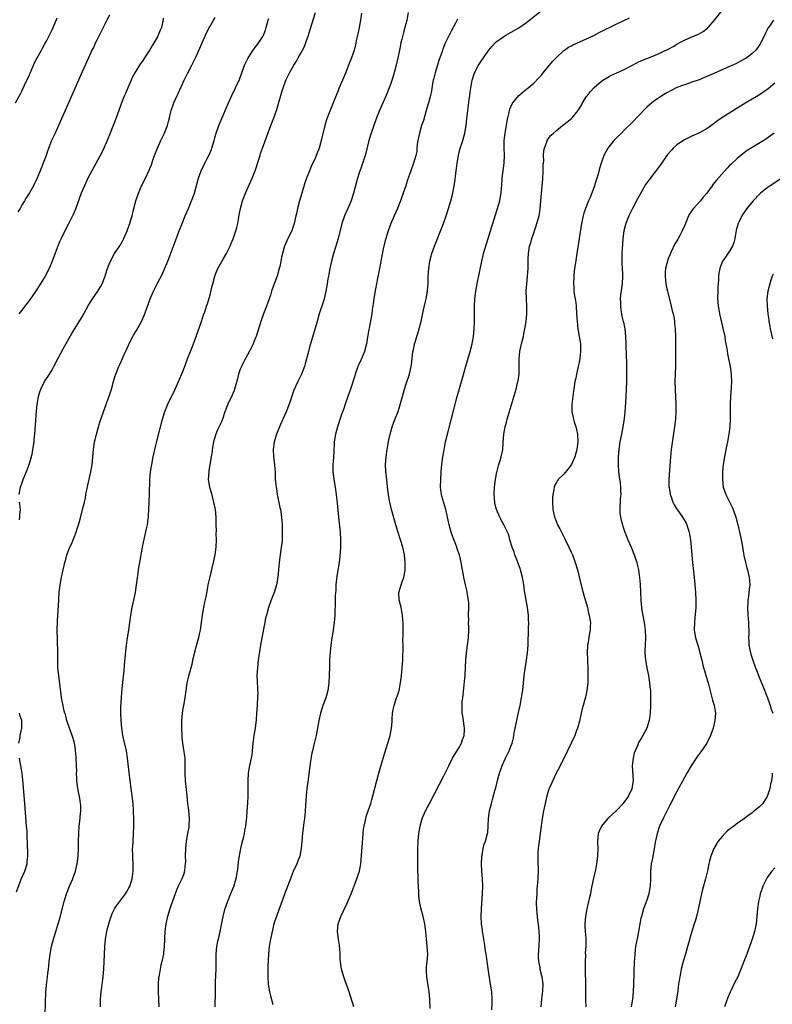
# Model space of a CAD drawing. Units: inches. Extents: x 2601000 to 2604000, y 1482000 to 1485000.
# Drawn here: x 2602054 to 2602254, y 1483344 to 1483605 of the extents above; entities that cross this region are included whole.
import ezdxf

# ---------------------------------------------------------------- set-up
doc = ezdxf.new("R2010")
doc.units = ezdxf.units.IN
doc.header["$MEASUREMENT"] = 0
doc.layers.add('LD26011482_10ft', color=254, linetype='Continuous')

msp = doc.modelspace()

# ---------------------------------------------------------------- linework, layer by layer
at = {"layer": 'LD26011482_10ft'}
for points, elevation in [([(2602075.88, 1483343), (2602075.84, 1483343.83), (2602075.85, 1483345), (2602076.02, 1483347), (2602076.2, 1483348.2), (2602076.38, 1483349.62), (2602076.6, 1483351), (2602076.78, 1483353), (2602076.9, 1483357), (2602077.03, 1483359), (2602077.24, 1483361), (2602077.57, 1483363), (2602077.77, 1483363.77), (2602078.05, 1483365), (2602078.56, 1483366.56), (2602078.69, 1483367), (2602079, 1483367.76), (2602079.63, 1483369), (2602080.17, 1483369.83), (2602082.53, 1483373), (2602083, 1483373.71), (2602083.43, 1483374.57), (2602083.64, 1483375), (2602084.3, 1483377), (2602084.37, 1483377.63), (2602084.58, 1483379), (2602084.59, 1483380.59), (2602084.46, 1483383), (2602084.42, 1483385), (2602084.48, 1483385.52), (2602084.52, 1483387), (2602084.65, 1483389), (2602084.72, 1483391), (2602084.73, 1483392.73), (2602084.68, 1483395), (2602084.54, 1483397), (2602084.28, 1483399), (2602083.99, 1483401), (2602083.73, 1483403), (2602083.07, 1483409), (2602082.75, 1483411), (2602082.11, 1483413.89), (2602081.85, 1483415), (2602081.71, 1483415.71), (2602081.51, 1483417), (2602081.33, 1483419), (2602081.28, 1483421), (2602081.32, 1483422.68), (2602081.44, 1483425), (2602081.54, 1483426.46), (2602081.9, 1483430.1), (2602082.14, 1483432.14), (2602082.25, 1483433.75), (2602082.5, 1483436.5), (2602082.57, 1483437.43), (2602082.77, 1483439), (2602083.09, 1483441), (2602083.39, 1483443), (2602083.63, 1483445), (2602083.91, 1483447), (2602084.31, 1483449), (2602084.76, 1483451), (2602085.16, 1483453), (2602085.46, 1483455), (2602085.85, 1483458.15), (2602085.96, 1483459), (2602086.18, 1483460.18), (2602086.31, 1483461), (2602086.7, 1483463), (2602087.04, 1483465), (2602087.54, 1483467.54), (2602088.13, 1483469.87), (2602088.35, 1483471), (2602088.53, 1483472.53), (2602088.61, 1483473), (2602088.63, 1483473.37), (2602088.77, 1483476.77), (2602088.81, 1483477.19), (2602088.9, 1483479), (2602088.97, 1483483), (2602089.15, 1483485), (2602089.43, 1483486.57), (2602089.48, 1483487), (2602089.89, 1483489), (2602090.16, 1483490.16), (2602090.33, 1483491), (2602090.75, 1483492.75), (2602090.83, 1483493.17), (2602092.34, 1483499), (2602092.97, 1483501.03), (2602093.75, 1483503), (2602095.73, 1483507), (2602096.63, 1483509), (2602097.72, 1483511.72), (2602098.43, 1483513.57), (2602099.02, 1483515.02), (2602099.78, 1483517), (2602100.11, 1483517.89), (2602100.55, 1483519), (2602101.28, 1483521), (2602102.69, 1483525), (2602103.28, 1483526.72), (2602103.55, 1483527.55), (2602104.06, 1483529), (2602104.33, 1483529.67), (2602105, 1483532.06), (2602105.58, 1483534.42), (2602105.69, 1483535), (2602106.24, 1483537), (2602106.44, 1483537.56), (2602107.06, 1483539), (2602108.48, 1483541.52), (2602109.34, 1483543), (2602110.32, 1483545), (2602110.54, 1483545.46), (2602111.12, 1483546.88), (2602111.87, 1483549), (2602112.1, 1483549.9), (2602112.36, 1483551), (2602112.6, 1483552.6), (2602112.74, 1483553.26), (2602113.05, 1483555), (2602113.61, 1483557), (2602114.37, 1483559), (2602116.13, 1483563), (2602116.92, 1483565), (2602117.94, 1483567.94), (2602118.25, 1483569), (2602118.41, 1483569.59), (2602118.94, 1483571), (2602121.15, 1483577), (2602121.92, 1483579), (2602122.73, 1483581.27), (2602123, 1483582.25), (2602123.18, 1483582.82), (2602123.77, 1483585), (2602124.07, 1483585.93), (2602124.36, 1483587), (2602125, 1483588.73), (2602125.2, 1483589.2), (2602126.08, 1483591), (2602127.2, 1483593), (2602127.9, 1483594.1), (2602128.4, 1483595), (2602129, 1483596.03), (2602129.54, 1483597), (2602130.03, 1483597.97), (2602130.44, 1483599), (2602131.12, 1483601), (2602131.56, 1483602.44), (2602133.02, 1483607)], 10420), ([(2602157.59, 1483607), (2602157.21, 1483605), (2602156.75, 1483603), (2602156.34, 1483601.66), (2602156.17, 1483601), (2602155.94, 1483599.94), (2602155.68, 1483599), (2602155.55, 1483598.45), (2602155.3, 1483597), (2602154.89, 1483595), (2602154.4, 1483593), (2602153.67, 1483590.33), (2602153, 1483588.17), (2602152.58, 1483587), (2602151.78, 1483585), (2602151, 1483583.2), (2602150.01, 1483581), (2602149.22, 1483579), (2602147.76, 1483575), (2602147.13, 1483573), (2602146.33, 1483569.67), (2602146.15, 1483569), (2602145.72, 1483567.72), (2602145.38, 1483566.62), (2602145, 1483565.57), (2602144.7, 1483564.7), (2602144.19, 1483563), (2602143.09, 1483559), (2602142.47, 1483557), (2602141.61, 1483555), (2602140.68, 1483553), (2602140, 1483551), (2602138.98, 1483547), (2602138.4, 1483545), (2602137.79, 1483543), (2602137.21, 1483541), (2602136.76, 1483539), (2602136.52, 1483537.48), (2602136.42, 1483537), (2602136.31, 1483536.31), (2602136.13, 1483535), (2602135.77, 1483533), (2602135.28, 1483531), (2602135, 1483530.08), (2602134, 1483527), (2602133.4, 1483525), (2602131.64, 1483519), (2602131.51, 1483518.49), (2602131.1, 1483517), (2602130.62, 1483515), (2602130.29, 1483513.71), (2602130.07, 1483513), (2602129.26, 1483511), (2602128.27, 1483509), (2602127.72, 1483507.72), (2602127.27, 1483506.73), (2602126, 1483503), (2602125.21, 1483501), (2602124.3, 1483499), (2602123.41, 1483497), (2602122.64, 1483495), (2602122.04, 1483493), (2602121.75, 1483491), (2602121.84, 1483489), (2602122.12, 1483487), (2602122.21, 1483485.79), (2602122.25, 1483485), (2602122.25, 1483484.25), (2602122.3, 1483483), (2602122.51, 1483481), (2602122.59, 1483480.59), (2602122.85, 1483479), (2602123.56, 1483475.56), (2602123.69, 1483475), (2602123.97, 1483473), (2602124.05, 1483472.05), (2602124.11, 1483471), (2602124.17, 1483469), (2602124.13, 1483468.13), (2602124.11, 1483467), (2602124.02, 1483465.98), (2602123.9, 1483465), (2602123.33, 1483461), (2602123.12, 1483459), (2602122.95, 1483457.05), (2602122.6, 1483455), (2602121.99, 1483453), (2602121.17, 1483450.83), (2602120.54, 1483449), (2602119.95, 1483447), (2602119.75, 1483446.25), (2602119.49, 1483445), (2602118.72, 1483441), (2602118.37, 1483439), (2602117.8, 1483435), (2602117.56, 1483433), (2602117.45, 1483431), (2602117.48, 1483429.48), (2602117.55, 1483427.55), (2602117.6, 1483427), (2602117.63, 1483426.37), (2602117.61, 1483425), (2602117.51, 1483423.51), (2602117.5, 1483423), (2602117.34, 1483421), (2602117.23, 1483419.23), (2602116.98, 1483417), (2602116.62, 1483415), (2602116.4, 1483413.6), (2602116.33, 1483413), (2602116.19, 1483411), (2602116.06, 1483409.94), (2602115.91, 1483409), (2602115.35, 1483406.65), (2602115.11, 1483405), (2602115.02, 1483403), (2602114.99, 1483399), (2602114.94, 1483397.06), (2602114.78, 1483395), (2602114.63, 1483393.37), (2602114.36, 1483391), (2602114.15, 1483389.85), (2602114.03, 1483389), (2602113.75, 1483387.75), (2602113.45, 1483386.55), (2602113.1, 1483385), (2602112.44, 1483381.56), (2602112.35, 1483380.35), (2602112.14, 1483379), (2602111.81, 1483377), (2602111.18, 1483374.82), (2602110.45, 1483373), (2602109.6, 1483371), (2602108.89, 1483369), (2602108.85, 1483368.85), (2602108.37, 1483367), (2602107.56, 1483363), (2602107.11, 1483361), (2602107, 1483360.43), (2602106.73, 1483359), (2602106.52, 1483357), (2602106.5, 1483353), (2602106.37, 1483349.63), (2602106.3, 1483345.7), (2602106.25, 1483344.25), (2602106.24, 1483343)], 10400), ([(2602143.14, 1483343), (2602141.91, 1483347), (2602141.7, 1483347.7), (2602141.18, 1483349.18), (2602141, 1483349.63), (2602140.52, 1483351), (2602139.89, 1483353), (2602139.72, 1483354.28), (2602139.59, 1483355), (2602139.54, 1483355.54), (2602139.55, 1483357), (2602139.46, 1483358.54), (2602139.41, 1483359), (2602139.36, 1483359.36), (2602139.08, 1483361), (2602138.84, 1483363), (2602139.03, 1483365), (2602139.7, 1483367), (2602141.44, 1483370.56), (2602142.47, 1483373), (2602144.01, 1483377), (2602144.26, 1483377.74), (2602144.64, 1483379), (2602145, 1483381), (2602145.47, 1483386.53), (2602145.65, 1483389), (2602145.77, 1483390.23), (2602145.88, 1483391), (2602146.16, 1483392.16), (2602146.33, 1483393), (2602146.48, 1483393.52), (2602147.01, 1483395.01), (2602147.66, 1483397), (2602147.93, 1483398.07), (2602148.23, 1483399), (2602149.22, 1483402.78), (2602149.83, 1483405), (2602151, 1483409.01), (2602152.22, 1483413), (2602152.79, 1483415), (2602153.18, 1483417), (2602153.32, 1483418.68), (2602153.4, 1483419.4), (2602153.48, 1483421), (2602153.69, 1483422.31), (2602153.85, 1483423), (2602154.52, 1483425), (2602154.65, 1483425.35), (2602155.18, 1483427), (2602155.61, 1483429), (2602155.78, 1483430.22), (2602155.87, 1483431), (2602156.05, 1483433), (2602156.17, 1483435), (2602156.21, 1483436.21), (2602156.25, 1483437.75), (2602156.25, 1483439), (2602156.22, 1483440.22), (2602156.28, 1483441.72), (2602156.24, 1483444.24), (2602156.25, 1483445), (2602156.22, 1483445.78), (2602156.13, 1483447), (2602155.96, 1483447.96), (2602155.75, 1483449), (2602155.31, 1483450.69), (2602155.24, 1483451), (2602155.16, 1483453), (2602155.59, 1483454.41), (2602155.74, 1483455), (2602156.12, 1483456.12), (2602156.45, 1483457), (2602156.54, 1483457.46), (2602156.84, 1483459), (2602156.85, 1483461), (2602156.59, 1483463), (2602156.16, 1483465), (2602155.56, 1483467), (2602154.91, 1483468.91), (2602154.3, 1483471), (2602153.19, 1483475), (2602152.73, 1483477), (2602152.68, 1483477.32), (2602152.41, 1483479), (2602152.24, 1483480.24), (2602152.04, 1483481.96), (2602151.9, 1483483), (2602151.68, 1483485), (2602151.61, 1483487), (2602151.75, 1483489), (2602152.01, 1483491), (2602152.47, 1483493.53), (2602152.82, 1483495), (2602153, 1483495.65), (2602153.4, 1483497), (2602153.81, 1483498.19), (2602154.92, 1483501.08), (2602155.4, 1483502.6), (2602156.06, 1483505), (2602156.62, 1483507), (2602157, 1483508.17), (2602157.96, 1483511), (2602158.43, 1483513), (2602158.51, 1483513.49), (2602158.88, 1483516.88), (2602159, 1483517.48), (2602159.28, 1483518.72), (2602159.32, 1483519), (2602159.43, 1483519.43), (2602159.9, 1483521), (2602160.19, 1483521.81), (2602161.04, 1483525), (2602161.63, 1483527.63), (2602162.12, 1483529.88), (2602162.38, 1483531), (2602162.72, 1483533), (2602162.75, 1483533.25), (2602162.88, 1483535), (2602162.96, 1483536.96), (2602163.1, 1483539), (2602163.4, 1483541), (2602163.72, 1483542.28), (2602163.93, 1483543), (2602164.64, 1483545), (2602167.01, 1483550.99), (2602167.74, 1483553), (2602168.36, 1483555), (2602168.93, 1483557), (2602169.46, 1483559), (2602169.55, 1483559.55), (2602169.85, 1483561), (2602170.01, 1483561.99), (2602170.23, 1483564.23), (2602170.45, 1483565.55), (2602170.64, 1483567), (2602170.96, 1483569), (2602171.35, 1483570.65), (2602172.12, 1483573), (2602172.68, 1483575), (2602172.98, 1483577.02), (2602173.16, 1483578.84), (2602173.44, 1483581), (2602173.85, 1483583.85), (2602173.99, 1483585), (2602174.08, 1483585.92), (2602174.23, 1483587), (2602174.5, 1483588.5), (2602174.57, 1483589), (2602175.23, 1483591), (2602176.3, 1483593), (2602177, 1483594.09), (2602179, 1483596.96), (2602179.94, 1483598.06), (2602180.78, 1483599), (2602181, 1483599.22), (2602183, 1483600.65), (2602183.58, 1483601), (2602185, 1483601.76), (2602187, 1483602.96), (2602189, 1483604.38), (2602193, 1483607.57)], 10380), ([(2602179.84, 1483342.16), (2602179.9, 1483343.9), (2602179.91, 1483345), (2602179.8, 1483347), (2602179.49, 1483349), (2602179, 1483351.93), (2602178.59, 1483355), (2602178.42, 1483356.42), (2602178.29, 1483357), (2602178.14, 1483357.86), (2602177.88, 1483359.88), (2602177.41, 1483362.59), (2602177.35, 1483363), (2602177.32, 1483363.32), (2602177.11, 1483365), (2602177.01, 1483366.99), (2602177.07, 1483369), (2602177.35, 1483373), (2602177.42, 1483375), (2602177.35, 1483377), (2602177.18, 1483379), (2602177.09, 1483381), (2602177.14, 1483382.86), (2602177.16, 1483383), (2602177.23, 1483383.23), (2602177.5, 1483385), (2602177.81, 1483386.19), (2602178.13, 1483387), (2602178.69, 1483389), (2602178.73, 1483389.27), (2602178.89, 1483391), (2602178.98, 1483393), (2602179.24, 1483395), (2602179.71, 1483397), (2602179.99, 1483398.01), (2602180.72, 1483400.72), (2602180.86, 1483401.14), (2602181.43, 1483403.43), (2602181.89, 1483405), (2602182.31, 1483406.31), (2602182.56, 1483407), (2602183, 1483408.09), (2602183.42, 1483409), (2602184.47, 1483411), (2602185, 1483412.4), (2602185.21, 1483413), (2602185.56, 1483414.44), (2602185.64, 1483415), (2602185.79, 1483415.79), (2602186.43, 1483419), (2602186.88, 1483421.12), (2602187.32, 1483423), (2602187.74, 1483425), (2602187.91, 1483426.09), (2602188.04, 1483427), (2602188.45, 1483431), (2602188.7, 1483432.7), (2602189.07, 1483435), (2602189.33, 1483437), (2602189.45, 1483439), (2602189.57, 1483443.57), (2602189.62, 1483445), (2602189.59, 1483445.59), (2602189.57, 1483447), (2602189.31, 1483449), (2602188.93, 1483451), (2602188.53, 1483453.47), (2602188.32, 1483455), (2602188.14, 1483456.14), (2602187.97, 1483457), (2602187.46, 1483459), (2602187.34, 1483459.34), (2602186.73, 1483461), (2602186.52, 1483461.48), (2602185.92, 1483463), (2602185.75, 1483463.75), (2602185.2, 1483465), (2602184.64, 1483467), (2602184.31, 1483468.31), (2602183.02, 1483471), (2602182.28, 1483472.28), (2602181.93, 1483473), (2602181.03, 1483475.03), (2602180.65, 1483476.65), (2602180.6, 1483477), (2602180.47, 1483479), (2602180.57, 1483481), (2602180.81, 1483483), (2602181.18, 1483485), (2602181.26, 1483485.26), (2602181.7, 1483487), (2602182.04, 1483488.04), (2602182.3, 1483489), (2602182.71, 1483491), (2602182.81, 1483492.81), (2602183, 1483495), (2602183.4, 1483497), (2602183.74, 1483498.26), (2602183.93, 1483499), (2602186.26, 1483507), (2602186.76, 1483509), (2602186.8, 1483509.2), (2602187.05, 1483511), (2602187.09, 1483513), (2602187.1, 1483515), (2602187.29, 1483517), (2602187.72, 1483519), (2602188.22, 1483521), (2602188.34, 1483521.66), (2602188.64, 1483523), (2602188.94, 1483525), (2602189.1, 1483527), (2602189.09, 1483529), (2602189, 1483531), (2602188.97, 1483533), (2602189.09, 1483535), (2602189.31, 1483537), (2602189.47, 1483539), (2602189.49, 1483541.49), (2602189.53, 1483543), (2602189.62, 1483543.62), (2602189.87, 1483545), (2602190.15, 1483545.85), (2602190.47, 1483547), (2602191, 1483548.5), (2602191.63, 1483550.37), (2602191.81, 1483551), (2602192.1, 1483552.1), (2602192.36, 1483553), (2602192.47, 1483553.53), (2602192.69, 1483555), (2602193.02, 1483558.98), (2602193.21, 1483561), (2602193.35, 1483562.65), (2602193.47, 1483565), (2602193.49, 1483566.51), (2602193.53, 1483567), (2602193.61, 1483567.62), (2602193.59, 1483569), (2602193.64, 1483570.36), (2602193.81, 1483571), (2602194.36, 1483572.36), (2602194.55, 1483573), (2602194.72, 1483573.28), (2602195, 1483573.68), (2602195.61, 1483574.39), (2602196.18, 1483575), (2602197, 1483575.71), (2602198.6, 1483577), (2602199, 1483577.27), (2602201, 1483578.85), (2602201.15, 1483579), (2602202.79, 1483581), (2602202.88, 1483581.12), (2602203.61, 1483582.38), (2602203.95, 1483583), (2602205, 1483584.72), (2602205.2, 1483585), (2602206.01, 1483585.99), (2602207, 1483587.07), (2602209, 1483588.76), (2602209.34, 1483589), (2602211, 1483590), (2602211.62, 1483590.38), (2602213, 1483590.98), (2602215, 1483591.9), (2602217, 1483592.93), (2602218.35, 1483593.65), (2602219, 1483593.97), (2602221, 1483594.82), (2602223, 1483595.59), (2602225, 1483596.43), (2602227, 1483597.43), (2602228.01, 1483597.99), (2602229, 1483598.57), (2602229.78, 1483599), (2602231, 1483599.66), (2602233, 1483600.55), (2602234.08, 1483601), (2602234.72, 1483601.28), (2602236.01, 1483601.99), (2602237.14, 1483602.86), (2602237.29, 1483603), (2602239, 1483604.92), (2602241, 1483607.53)], 10360), ([(2602053.28, 1483583), (2602054.62, 1483585.38), (2602055, 1483586.12), (2602055.73, 1483587.73), (2602057, 1483590.43), (2602058.38, 1483593.62), (2602059.07, 1483595), (2602060.17, 1483597), (2602060.45, 1483597.55), (2602061, 1483598.51), (2602061.59, 1483599.59), (2602062.32, 1483601), (2602063, 1483602.39), (2602063.29, 1483603), (2602064.39, 1483605.61)], 10470), ([(2602078.29, 1483606.29), (2602077.59, 1483605), (2602077, 1483603.86), (2602076.05, 1483601.95), (2602075, 1483599.79), (2602074.59, 1483599), (2602074.08, 1483597.92), (2602073.62, 1483597), (2602072.7, 1483595), (2602071, 1483591.21), (2602066.48, 1483581), (2602064.84, 1483577.16), (2602063.86, 1483575), (2602062.89, 1483573), (2602061.8, 1483570.2), (2602061.43, 1483569), (2602060.68, 1483567), (2602060.18, 1483565.82), (2602059.87, 1483565), (2602059, 1483562.87), (2602058.39, 1483561.61), (2602058.07, 1483561), (2602057, 1483559.15), (2602056.17, 1483557.83), (2602055.7, 1483557), (2602055, 1483555.81), (2602054.51, 1483555), (2602053.92, 1483554.08)], 10460), ([(2602092.51, 1483605.49), (2602092.49, 1483605), (2602092.37, 1483604.37), (2602092.04, 1483603), (2602091.73, 1483602.27), (2602091.23, 1483601), (2602091, 1483600.55), (2602089.68, 1483598.32), (2602089, 1483597.1), (2602087.59, 1483595), (2602087, 1483594.09), (2602086.52, 1483593.48), (2602085, 1483591.01), (2602084.3, 1483589.7), (2602084.01, 1483589), (2602083.13, 1483587), (2602082.51, 1483585.49), (2602082.27, 1483585), (2602081.76, 1483583.76), (2602080.77, 1483581), (2602080.06, 1483579), (2602079.27, 1483577), (2602078.42, 1483575), (2602077.61, 1483573), (2602076.76, 1483571), (2602076.2, 1483569.8), (2602074.11, 1483565.89), (2602073.61, 1483565), (2602072.55, 1483563), (2602071.59, 1483561), (2602070.78, 1483559), (2602069.22, 1483554.78), (2602068.62, 1483553.38), (2602068.46, 1483553), (2602067.33, 1483550.67), (2602066.44, 1483549), (2602065.41, 1483547), (2602065, 1483546.08), (2602064.54, 1483545), (2602063.02, 1483541), (2602062.22, 1483539), (2602061.2, 1483537), (2602059.61, 1483534.39), (2602058.8, 1483533.2), (2602057, 1483530.65), (2602055.76, 1483529), (2602055, 1483527.94), (2602054.23, 1483527)], 10450), ([(2602054.28, 1483479), (2602054.57, 1483480.57), (2602054.67, 1483481), (2602054.76, 1483481.24), (2602055, 1483481.97), (2602055.38, 1483483), (2602055.62, 1483483.62), (2602056.44, 1483485.56), (2602056.93, 1483487), (2602057.52, 1483489), (2602057.81, 1483490.19), (2602057.93, 1483491), (2602058.06, 1483492.06), (2602058.22, 1483493), (2602058.3, 1483493.7), (2602058.42, 1483495), (2602058.89, 1483501.11), (2602059.07, 1483502.93), (2602059.42, 1483505), (2602059.75, 1483506.25), (2602060.01, 1483507), (2602061.01, 1483509), (2602062.33, 1483511), (2602063, 1483512.09), (2602063.5, 1483513), (2602064.52, 1483515), (2602066.08, 1483517.92), (2602068.27, 1483521.73), (2602071, 1483526.22), (2602072.73, 1483529.27), (2602073.48, 1483530.52), (2602073.78, 1483531), (2602075.15, 1483533), (2602075.85, 1483534.15), (2602076.33, 1483535), (2602077.12, 1483537), (2602077.53, 1483538.47), (2602077.71, 1483539), (2602078.21, 1483540.21), (2602078.5, 1483541), (2602079.64, 1483543), (2602081, 1483545.07), (2602081.69, 1483546.31), (2602082.04, 1483547), (2602082.96, 1483549), (2602083.49, 1483550.51), (2602083.67, 1483551), (2602083.96, 1483551.96), (2602084.26, 1483553), (2602084.75, 1483555), (2602085.27, 1483557), (2602085.96, 1483559), (2602086.85, 1483561.15), (2602087.79, 1483563), (2602088.85, 1483565.15), (2602089, 1483565.57), (2602089.42, 1483566.58), (2602089.82, 1483567.82), (2602090.23, 1483569), (2602091, 1483571), (2602091.95, 1483573), (2602092.3, 1483573.7), (2602092.89, 1483575), (2602093.68, 1483577), (2602093.94, 1483578.06), (2602094.21, 1483579), (2602094.6, 1483580.6), (2602094.67, 1483581), (2602095.26, 1483582.74), (2602095.36, 1483583), (2602096.23, 1483585), (2602096.48, 1483585.52), (2602097.28, 1483587.28), (2602098.11, 1483589), (2602099, 1483590.77), (2602100.17, 1483593), (2602101.27, 1483595.27), (2602102.92, 1483598.92), (2602103.81, 1483601), (2602104.78, 1483603), (2602105, 1483603.37), (2602105.88, 1483605), (2602106.3, 1483605.7)], 10440), ([(2602061.15, 1483341), (2602061.38, 1483347), (2602061.58, 1483349.58), (2602061.77, 1483351), (2602061.85, 1483351.85), (2602062.03, 1483353), (2602062.14, 1483353.86), (2602062.24, 1483355), (2602062.49, 1483357), (2602062.89, 1483359), (2602063.43, 1483361), (2602064.72, 1483365.28), (2602065.16, 1483366.84), (2602066.27, 1483371), (2602066.89, 1483373), (2602067.68, 1483375), (2602068.54, 1483377), (2602068.65, 1483377.35), (2602069.2, 1483379), (2602069.64, 1483381), (2602069.91, 1483383), (2602070.03, 1483385), (2602070.04, 1483387), (2602070.09, 1483389), (2602070.25, 1483391), (2602070.51, 1483393), (2602070.52, 1483393.48), (2602070.69, 1483395), (2602070.65, 1483396.65), (2602070.61, 1483397), (2602070.38, 1483398.38), (2602070.04, 1483400.04), (2602069.87, 1483401), (2602069.63, 1483403), (2602069.62, 1483403.62), (2602069.54, 1483405), (2602069.55, 1483405.55), (2602069.53, 1483407), (2602069.46, 1483409), (2602069.4, 1483409.4), (2602069.28, 1483411), (2602069.23, 1483411.23), (2602068.93, 1483413.07), (2602068.37, 1483415), (2602068, 1483416.01), (2602067.68, 1483417), (2602066.98, 1483419), (2602066.58, 1483420.58), (2602066.42, 1483421), (2602066.18, 1483421.82), (2602065.92, 1483423), (2602065.8, 1483423.8), (2602065.53, 1483425), (2602065.3, 1483426.7), (2602065.25, 1483427.25), (2602064.79, 1483431), (2602064.59, 1483433), (2602064.52, 1483435), (2602064.51, 1483437), (2602064.42, 1483440.42), (2602064.41, 1483443), (2602064.5, 1483445.5), (2602064.78, 1483451), (2602064.93, 1483453.07), (2602065.16, 1483455), (2602065.49, 1483457), (2602065.79, 1483458.21), (2602065.93, 1483459), (2602066.2, 1483460.2), (2602066.41, 1483461), (2602066.55, 1483461.45), (2602066.96, 1483463), (2602067.75, 1483465), (2602068.18, 1483465.82), (2602069.4, 1483469), (2602069.61, 1483469.61), (2602070.05, 1483471), (2602070.46, 1483472.46), (2602071.12, 1483475), (2602071.6, 1483477), (2602071.87, 1483478.13), (2602071.99, 1483479), (2602072.22, 1483480.22), (2602072.5, 1483481.5), (2602073.32, 1483485), (2602073.63, 1483487), (2602074.01, 1483491), (2602074.32, 1483493), (2602074.43, 1483493.57), (2602074.78, 1483495), (2602075.74, 1483498.26), (2602076.7, 1483501), (2602078.37, 1483505.63), (2602078.77, 1483507), (2602079.31, 1483509), (2602079.71, 1483510.29), (2602079.96, 1483511), (2602080.75, 1483513), (2602081, 1483513.57), (2602081.46, 1483514.54), (2602082.19, 1483516.19), (2602082.72, 1483517.28), (2602083, 1483517.92), (2602083.36, 1483518.64), (2602083.5, 1483519), (2602083.98, 1483519.98), (2602084.49, 1483521), (2602084.67, 1483521.33), (2602085.42, 1483522.58), (2602086.81, 1483525), (2602087.48, 1483526.52), (2602088.5, 1483529.5), (2602089.03, 1483531), (2602089.95, 1483533), (2602090.96, 1483535), (2602092.35, 1483537.65), (2602093, 1483539.15), (2602093.76, 1483541), (2602095.31, 1483545), (2602096.81, 1483549), (2602097.57, 1483551), (2602098.39, 1483553), (2602099.25, 1483555), (2602100.09, 1483557), (2602100.35, 1483557.65), (2602100.81, 1483559), (2602101.92, 1483563), (2602102.65, 1483565), (2602103, 1483565.75), (2602103.43, 1483566.57), (2602103.62, 1483567), (2602104.24, 1483568.24), (2602104.63, 1483569), (2602105.34, 1483570.66), (2602105.46, 1483571), (2602106.08, 1483573), (2602106.26, 1483573.74), (2602106.64, 1483575), (2602107.31, 1483577), (2602107.8, 1483578.2), (2602109.84, 1483583), (2602110.75, 1483585), (2602111.77, 1483587), (2602112.8, 1483589.2), (2602114.17, 1483593), (2602114.42, 1483593.58), (2602115.12, 1483595), (2602116.47, 1483597), (2602116.69, 1483597.31), (2602117, 1483597.68), (2602117.98, 1483599), (2602119, 1483600.64), (2602119.21, 1483601), (2602119.7, 1483602.3), (2602119.93, 1483603), (2602120.44, 1483605), (2602120.59, 1483605.41)], 10430), ([(2602145.22, 1483606.78), (2602144.92, 1483604.92), (2602144.56, 1483603), (2602144.3, 1483601.7), (2602143.9, 1483599.9), (2602143.62, 1483598.38), (2602143.26, 1483597), (2602143, 1483596.18), (2602142.59, 1483595), (2602141.8, 1483593), (2602141, 1483590.91), (2602140.2, 1483589), (2602139.22, 1483586.78), (2602139, 1483586.24), (2602138.63, 1483585.37), (2602137.72, 1483583), (2602136.08, 1483579), (2602135.81, 1483578.19), (2602135.45, 1483577), (2602134.53, 1483573), (2602133.94, 1483571), (2602133.2, 1483569), (2602133, 1483568.54), (2602131.87, 1483566.13), (2602131.39, 1483565), (2602130.63, 1483563), (2602130.2, 1483561.8), (2602129.34, 1483559), (2602128.75, 1483557), (2602128.24, 1483555), (2602128.01, 1483553.99), (2602127.81, 1483553), (2602127.35, 1483551), (2602127, 1483549.91), (2602126.66, 1483549), (2602125.68, 1483547), (2602124.76, 1483545), (2602124.68, 1483544.68), (2602124.19, 1483543), (2602123.96, 1483542.04), (2602123.81, 1483541), (2602123.52, 1483539.52), (2602123.38, 1483539), (2602122.78, 1483537), (2602122.04, 1483535), (2602121.33, 1483533), (2602121, 1483531.94), (2602120.25, 1483529.75), (2602119.96, 1483529), (2602119.17, 1483527), (2602118.44, 1483525), (2602117.22, 1483521), (2602117, 1483520.42), (2602116.44, 1483519), (2602115.97, 1483518.03), (2602113.84, 1483514.16), (2602113.29, 1483513), (2602113, 1483512.28), (2602112.55, 1483511), (2602112.24, 1483509.76), (2602111.65, 1483507.65), (2602111.49, 1483507), (2602111.37, 1483506.63), (2602110.79, 1483505.21), (2602109.74, 1483503), (2602108.94, 1483500.94), (2602108.26, 1483499), (2602107.9, 1483498.1), (2602107, 1483496.17), (2602106.51, 1483495), (2602106.12, 1483493.88), (2602105.91, 1483493), (2602105.58, 1483491), (2602105.52, 1483490.48), (2602105.29, 1483489), (2602104.95, 1483487), (2602104.69, 1483485.31), (2602104.63, 1483485), (2602104.52, 1483483), (2602104.81, 1483481), (2602105.33, 1483479.33), (2602105.52, 1483478.48), (2602105.94, 1483477), (2602106.3, 1483475), (2602106.5, 1483473), (2602106.5, 1483472.5), (2602106.55, 1483471), (2602106.57, 1483469.43), (2602106.55, 1483468.55), (2602106.57, 1483467), (2602106.49, 1483465), (2602106.22, 1483463), (2602105.8, 1483461), (2602104.81, 1483456.81), (2602104.43, 1483455), (2602104.2, 1483453.8), (2602103.85, 1483451.85), (2602103.54, 1483450.46), (2602103.25, 1483449), (2602102.88, 1483447), (2602102.61, 1483445), (2602102.32, 1483443), (2602102.1, 1483441.9), (2602101.88, 1483441), (2602101.45, 1483439.44), (2602100.85, 1483437.15), (2602100.73, 1483436.73), (2602100.34, 1483435), (2602100.11, 1483433.89), (2602099.25, 1483430.75), (2602098.83, 1483429), (2602098.54, 1483427), (2602098.31, 1483425), (2602097.93, 1483423), (2602097.77, 1483422.23), (2602097.55, 1483421), (2602097.36, 1483419), (2602097.37, 1483417), (2602097.45, 1483415), (2602097.48, 1483414.52), (2602097.63, 1483413), (2602097.85, 1483411.85), (2602098.26, 1483409), (2602098.32, 1483407), (2602098.27, 1483405), (2602098.37, 1483403), (2602098.54, 1483401.46), (2602098.64, 1483400.64), (2602098.79, 1483399), (2602098.99, 1483397.01), (2602099.25, 1483395.25), (2602099.47, 1483393), (2602099.38, 1483391), (2602099.33, 1483390.67), (2602099.03, 1483389), (2602098.65, 1483387), (2602098.42, 1483385), (2602098.39, 1483383), (2602098.44, 1483381.56), (2602098.41, 1483381), (2602098.28, 1483380.28), (2602098.2, 1483379), (2602097.92, 1483378.08), (2602097.45, 1483377), (2602097, 1483376.14), (2602096.52, 1483375), (2602096.05, 1483373.95), (2602095.74, 1483373), (2602095, 1483371.03), (2602094.47, 1483369.53), (2602094.29, 1483369), (2602093.69, 1483367), (2602093.27, 1483365), (2602093, 1483363), (2602092.88, 1483361.12), (2602092.85, 1483360.85), (2602092.77, 1483359), (2602092.63, 1483357.37), (2602092.59, 1483357), (2602092.2, 1483355), (2602091.94, 1483354.06), (2602091.7, 1483353), (2602091.44, 1483351.44), (2602091.34, 1483351), (2602091.31, 1483350.69), (2602091.22, 1483349), (2602091.24, 1483347), (2602091.3, 1483345), (2602091.41, 1483343)], 10410), ([(2602170.74, 1483605.26), (2602170.17, 1483604.17), (2602169, 1483602.02), (2602168.65, 1483601.35), (2602167.36, 1483598.64), (2602167, 1483597.73), (2602166.74, 1483597), (2602166.63, 1483596.63), (2602165.77, 1483594.23), (2602164.77, 1483591), (2602164.44, 1483589.56), (2602164.28, 1483589), (2602164.08, 1483588.08), (2602163.78, 1483586.22), (2602163.5, 1483585), (2602162.98, 1483583), (2602162.43, 1483581), (2602161.65, 1483578.35), (2602161.18, 1483577), (2602160.58, 1483575), (2602160.2, 1483573), (2602160.03, 1483572.03), (2602159.93, 1483571), (2602159.87, 1483570.13), (2602159.6, 1483569), (2602159.05, 1483566.95), (2602158.34, 1483565), (2602157.99, 1483563.99), (2602157.45, 1483562.55), (2602156.98, 1483561), (2602156.32, 1483559), (2602155.56, 1483557), (2602155, 1483555.65), (2602154.74, 1483555), (2602153.89, 1483553), (2602153.01, 1483550.99), (2602152.25, 1483549), (2602151.9, 1483547.9), (2602151.64, 1483547), (2602151.52, 1483546.48), (2602151.15, 1483545), (2602151, 1483544.28), (2602149.97, 1483539), (2602149.82, 1483538.18), (2602148.83, 1483533.17), (2602148.48, 1483531), (2602148.32, 1483529.68), (2602148.08, 1483528.08), (2602147.94, 1483527), (2602147.21, 1483523.21), (2602147.13, 1483522.87), (2602146.83, 1483520.83), (2602146.53, 1483519), (2602145.98, 1483517), (2602145.1, 1483514.9), (2602144.47, 1483513.53), (2602144.26, 1483513), (2602143.55, 1483511), (2602143.43, 1483510.57), (2602142.27, 1483507), (2602141.97, 1483506.03), (2602141.6, 1483505), (2602140.9, 1483503), (2602140.42, 1483501.58), (2602140.19, 1483501), (2602139.75, 1483499.75), (2602138.82, 1483497), (2602138.28, 1483495), (2602137.99, 1483493), (2602137.85, 1483490.15), (2602137.78, 1483489), (2602137.66, 1483487.66), (2602137.62, 1483487), (2602137.59, 1483485), (2602137.76, 1483483.76), (2602137.83, 1483483), (2602138.18, 1483481), (2602138.48, 1483479), (2602138.74, 1483476.74), (2602139.14, 1483473), (2602139.5, 1483469), (2602139.62, 1483467), (2602139.61, 1483465), (2602139.44, 1483462.56), (2602139.24, 1483461), (2602138.65, 1483457.35), (2602138.42, 1483455), (2602138.37, 1483453.63), (2602138.24, 1483452.24), (2602138.23, 1483449.77), (2602138.14, 1483448.14), (2602138.1, 1483447), (2602137.96, 1483445), (2602137.62, 1483442.38), (2602137.35, 1483441), (2602137.04, 1483439), (2602136.86, 1483437.14), (2602136.75, 1483435), (2602136.68, 1483433.32), (2602136.64, 1483431), (2602136.57, 1483429), (2602136.3, 1483427), (2602135.71, 1483425), (2602134.98, 1483423), (2602134.35, 1483421), (2602133.85, 1483419), (2602133.48, 1483417), (2602133.13, 1483415), (2602132.59, 1483412.59), (2602132.19, 1483411), (2602131.97, 1483410.03), (2602131.49, 1483407), (2602131, 1483403.35), (2602130.72, 1483401), (2602130.54, 1483399), (2602130.27, 1483395), (2602130.16, 1483393.84), (2602130.07, 1483393), (2602129.9, 1483391.9), (2602129.51, 1483389), (2602129.35, 1483387), (2602129.22, 1483385), (2602128.79, 1483383), (2602128.27, 1483381.73), (2602128, 1483381), (2602127.1, 1483378.9), (2602126.53, 1483377.47), (2602126.36, 1483377), (2602125, 1483373.61), (2602124.64, 1483372.64), (2602123.81, 1483370.19), (2602123.37, 1483369), (2602122.59, 1483367), (2602122.17, 1483365.83), (2602121.94, 1483365), (2602121.47, 1483363), (2602121.05, 1483361), (2602120.72, 1483359), (2602120.52, 1483357), (2602120.32, 1483353.68), (2602120.32, 1483353), (2602120.33, 1483352.33), (2602120.32, 1483351), (2602120.46, 1483349), (2602120.51, 1483348.51), (2602120.76, 1483347), (2602121, 1483345.91), (2602121.64, 1483343.64)], 10390), ([(2602163.45, 1483342.55), (2602163.4, 1483345), (2602163.18, 1483347), (2602162.8, 1483349.2), (2602162.54, 1483351), (2602162.52, 1483352.52), (2602162.46, 1483353), (2602162.47, 1483353.53), (2602162.64, 1483355), (2602162.79, 1483357), (2602162.68, 1483359), (2602162.3, 1483363), (2602162.05, 1483365), (2602161.63, 1483367), (2602161, 1483369.28), (2602160.64, 1483371), (2602160.44, 1483372.44), (2602160.43, 1483373), (2602160.43, 1483373.57), (2602160.31, 1483375), (2602160.22, 1483376.22), (2602160.23, 1483377.77), (2602160.19, 1483379), (2602160.18, 1483380.18), (2602160.19, 1483384.19), (2602160.19, 1483385), (2602160.25, 1483387), (2602160.41, 1483389), (2602160.75, 1483391), (2602161.36, 1483393), (2602162.23, 1483395), (2602163.24, 1483397), (2602165.92, 1483402.08), (2602167, 1483404.18), (2602168.38, 1483407), (2602169.42, 1483409), (2602171, 1483411.58), (2602171.79, 1483413), (2602172.06, 1483413.94), (2602172.45, 1483415), (2602172.58, 1483416.58), (2602172.57, 1483417), (2602172.46, 1483417.54), (2602172.29, 1483419), (2602172.13, 1483420.13), (2602171.97, 1483421), (2602171.96, 1483422.04), (2602171.92, 1483423), (2602171.98, 1483423.98), (2602172.09, 1483425), (2602172.2, 1483425.8), (2602172.48, 1483428.48), (2602172.59, 1483429.41), (2602172.73, 1483431), (2602172.85, 1483433.15), (2602172.94, 1483435), (2602173.1, 1483437), (2602173.39, 1483439), (2602173.66, 1483441), (2602173.73, 1483443), (2602173.73, 1483443.73), (2602173.66, 1483445), (2602173.68, 1483445.68), (2602173.67, 1483447), (2602173.74, 1483449), (2602173.7, 1483450.3), (2602173.65, 1483451), (2602173.31, 1483453), (2602173.26, 1483453.26), (2602172.85, 1483455), (2602172.42, 1483457), (2602172.31, 1483457.69), (2602172.06, 1483459), (2602171.87, 1483459.87), (2602171.69, 1483461), (2602171.21, 1483463), (2602170.64, 1483464.64), (2602170.54, 1483465), (2602170.29, 1483465.71), (2602169.55, 1483467.55), (2602169.05, 1483469), (2602168.48, 1483471), (2602168.25, 1483472.25), (2602167.76, 1483474.24), (2602167.61, 1483475), (2602166.54, 1483478.54), (2602166.43, 1483479), (2602166.26, 1483480.26), (2602166.2, 1483481), (2602166.24, 1483483), (2602166.38, 1483485), (2602166.57, 1483487), (2602166.82, 1483489), (2602167.13, 1483490.87), (2602167.56, 1483493), (2602168.03, 1483495), (2602170.58, 1483505), (2602171.2, 1483507.2), (2602172.08, 1483509.92), (2602172.93, 1483513.07), (2602173.37, 1483514.63), (2602174.11, 1483517), (2602174.63, 1483519), (2602174.99, 1483521), (2602175.18, 1483523), (2602175.23, 1483525), (2602175.2, 1483529), (2602175.29, 1483531), (2602175.54, 1483533), (2602175.91, 1483535), (2602177.14, 1483541), (2602177.51, 1483542.49), (2602177.62, 1483543), (2602178.38, 1483545.62), (2602178.85, 1483547), (2602179.48, 1483549), (2602179.82, 1483550.17), (2602180.09, 1483551), (2602181.92, 1483557), (2602182.12, 1483558.12), (2602182.32, 1483559), (2602182.41, 1483560.41), (2602182.47, 1483561), (2602182.6, 1483563), (2602183.08, 1483567), (2602183.16, 1483569), (2602183.13, 1483571.13), (2602183.15, 1483573), (2602183.35, 1483575), (2602183.87, 1483578.13), (2602184.05, 1483579), (2602184.41, 1483580.41), (2602184.52, 1483581), (2602184.63, 1483581.37), (2602185.23, 1483582.77), (2602185.41, 1483583), (2602187, 1483584.93), (2602188.11, 1483585.89), (2602189.51, 1483587), (2602191, 1483588.27), (2602192.33, 1483589.67), (2602193, 1483590.4), (2602193.47, 1483591), (2602195.98, 1483594.02), (2602196.88, 1483595), (2602199, 1483596.92), (2602199.11, 1483597), (2602200.24, 1483597.76), (2602201, 1483598.15), (2602201.54, 1483598.46), (2602203.19, 1483599.19), (2602206.92, 1483600.92), (2602208.34, 1483601.66), (2602213, 1483603.98), (2602214.91, 1483604.91), (2602216.42, 1483605.58)], 10370), ([(2602254.63, 1483605), (2602253.92, 1483603.92), (2602253.29, 1483603), (2602253.18, 1483602.82), (2602253, 1483602.43), (2602252.51, 1483601.49), (2602251.64, 1483599.64), (2602251.32, 1483599), (2602251, 1483598.47), (2602250.39, 1483597.61), (2602249.94, 1483597), (2602249, 1483596.1), (2602247.53, 1483595), (2602247, 1483594.68), (2602245.92, 1483594.08), (2602244.61, 1483593.39), (2602243, 1483592.65), (2602238.82, 1483590.82), (2602236.3, 1483589.7), (2602234.88, 1483589.12), (2602233, 1483588.46), (2602232.23, 1483588.23), (2602231, 1483587.83), (2602229, 1483587.06), (2602227.62, 1483586.38), (2602226.31, 1483585.69), (2602225, 1483584.9), (2602223, 1483583.54), (2602222.29, 1483583), (2602221, 1483581.84), (2602220.57, 1483581.43), (2602219, 1483579.74), (2602217, 1483577.68), (2602215, 1483575.75), (2602214.25, 1483575), (2602213, 1483573.79), (2602212.22, 1483573), (2602210.6, 1483571), (2602209.56, 1483569), (2602208.9, 1483567), (2602208.46, 1483565.54), (2602208.11, 1483564.11), (2602207.74, 1483563), (2602207.52, 1483562.48), (2602207.09, 1483561), (2602205.92, 1483557.92), (2602205.54, 1483557), (2602204.75, 1483555), (2602204.3, 1483553.7), (2602204.1, 1483553), (2602203.66, 1483551), (2602202.44, 1483543), (2602202.21, 1483541.79), (2602201.97, 1483539.97), (2602201.78, 1483539), (2602201.68, 1483538.32), (2602201.57, 1483537), (2602201.52, 1483535), (2602201.57, 1483534.43), (2602201.65, 1483533), (2602201.79, 1483531.79), (2602201.93, 1483531), (2602202.1, 1483529.9), (2602202.2, 1483529), (2602202.36, 1483527), (2602202.48, 1483525), (2602202.68, 1483523), (2602203.03, 1483521), (2602203.34, 1483519), (2602203.39, 1483517), (2602203.2, 1483515.2), (2602203, 1483514.05), (2602202.78, 1483513), (2602202.31, 1483511), (2602202.1, 1483509.9), (2602201.89, 1483509), (2602201.68, 1483507.68), (2602201.55, 1483506.45), (2602201.08, 1483502.92), (2602201.05, 1483501), (2602201.46, 1483499.46), (2602201.51, 1483499), (2602201.7, 1483498.3), (2602202.15, 1483497), (2602202.32, 1483496.32), (2602202.56, 1483495), (2602202.68, 1483493), (2602202.45, 1483491), (2602201.84, 1483489), (2602200.97, 1483487), (2602200.15, 1483485.85), (2602199, 1483484.42), (2602197.47, 1483483), (2602197.27, 1483482.73), (2602197, 1483482.22), (2602196.54, 1483481.46), (2602196.38, 1483481), (2602196.28, 1483480.28), (2602196.02, 1483479), (2602195.96, 1483478.04), (2602195.93, 1483477), (2602196.05, 1483475), (2602196.49, 1483473), (2602196.65, 1483472.65), (2602197, 1483471.69), (2602197.28, 1483471), (2602197.88, 1483469.88), (2602198.3, 1483469), (2602199.22, 1483467.22), (2602200.31, 1483465), (2602201, 1483463.53), (2602201.24, 1483463), (2602202, 1483461), (2602202.57, 1483459), (2602203, 1483457.16), (2602203.72, 1483454.28), (2602204.26, 1483452.26), (2602205.2, 1483449), (2602205.54, 1483447.54), (2602205.71, 1483447), (2602205.85, 1483445.85), (2602206, 1483445), (2602205.97, 1483443.97), (2602205.95, 1483443), (2602205.8, 1483442.2), (2602205.32, 1483439.32), (2602205.25, 1483439), (2602205.13, 1483437), (2602205.22, 1483435.22), (2602205.22, 1483434.78), (2602205.33, 1483433), (2602205.36, 1483431), (2602205.29, 1483429), (2602205.09, 1483427), (2602204.75, 1483425.25), (2602204.13, 1483423), (2602203.87, 1483422.13), (2602203.59, 1483421), (2602203.11, 1483418.88), (2602202.71, 1483417.29), (2602202.62, 1483417), (2602202.36, 1483416.36), (2602201.85, 1483415), (2602199.91, 1483411), (2602199.65, 1483410.35), (2602198.87, 1483408.87), (2602198, 1483407), (2602196.86, 1483404.86), (2602195.67, 1483402.33), (2602195.08, 1483401), (2602195, 1483400.77), (2602194.47, 1483399), (2602194.18, 1483397.82), (2602193.97, 1483397), (2602193.56, 1483395), (2602193.23, 1483393), (2602192.69, 1483389), (2602192.38, 1483387), (2602192.26, 1483385.74), (2602192.13, 1483385), (2602192.08, 1483384.08), (2602192.06, 1483383), (2602192.08, 1483381.92), (2602192.11, 1483379), (2602192.05, 1483377), (2602191.99, 1483375.99), (2602191.9, 1483375), (2602191.8, 1483374.2), (2602191.74, 1483373), (2602191.7, 1483371.7), (2602191.64, 1483371), (2602191.63, 1483370.37), (2602191.66, 1483369), (2602191.79, 1483367.79), (2602191.84, 1483367), (2602191.96, 1483366.04), (2602192.24, 1483364.24), (2602192.35, 1483363), (2602192.38, 1483361.62), (2602192.42, 1483361), (2602192.25, 1483357.75), (2602192.18, 1483357), (2602192.17, 1483356.17), (2602192.23, 1483355), (2602192.55, 1483353.45), (2602192.61, 1483353), (2602193.12, 1483351), (2602193.34, 1483349), (2602193.25, 1483347.25), (2602193.01, 1483345), (2602192.85, 1483343)], 10350), ([(2602255, 1483588.22), (2602253.24, 1483586.76), (2602252.09, 1483585.91), (2602250.69, 1483585), (2602249, 1483583.99), (2602247.31, 1483583), (2602243.99, 1483581), (2602240.95, 1483579), (2602239.79, 1483578.21), (2602239, 1483577.59), (2602238.64, 1483577.36), (2602237, 1483576.2), (2602235, 1483575.07), (2602233, 1483574.14), (2602231, 1483573.16), (2602229, 1483571.87), (2602228.04, 1483571), (2602227.52, 1483570.48), (2602226.62, 1483569.38), (2602226.34, 1483569), (2602225, 1483567.05), (2602224.14, 1483565.86), (2602221.51, 1483562.49), (2602221, 1483561.78), (2602220.68, 1483561.32), (2602219.2, 1483558.8), (2602218.49, 1483557.51), (2602217.2, 1483555), (2602216.47, 1483553.53), (2602216.22, 1483553), (2602215.39, 1483551), (2602215.3, 1483550.7), (2602214.89, 1483549), (2602214.65, 1483547), (2602214.51, 1483545.49), (2602214.32, 1483543), (2602214.34, 1483542.34), (2602214.32, 1483541), (2602214.4, 1483540.4), (2602214.46, 1483539), (2602214.51, 1483537.49), (2602214.54, 1483537), (2602214.43, 1483535), (2602214.05, 1483532.05), (2602213.96, 1483531), (2602214, 1483530), (2602213.99, 1483529), (2602214.09, 1483528.09), (2602214.3, 1483527), (2602214.4, 1483526.4), (2602214.74, 1483525), (2602214.77, 1483524.77), (2602215.12, 1483523), (2602215.34, 1483521), (2602215.44, 1483519), (2602215.51, 1483515.51), (2602215.56, 1483514.44), (2602215.59, 1483513), (2602215.6, 1483511), (2602215.56, 1483509), (2602215.5, 1483507), (2602215.43, 1483505), (2602215.34, 1483503.34), (2602215.18, 1483501), (2602215, 1483499.17), (2602214.66, 1483497), (2602214.24, 1483495), (2602213.84, 1483493), (2602213.54, 1483491), (2602213.37, 1483489), (2602213.35, 1483487), (2602213.52, 1483485), (2602213.69, 1483483.69), (2602213.95, 1483482.05), (2602214.05, 1483481), (2602214.01, 1483480.01), (2602214.08, 1483479), (2602213.95, 1483477.95), (2602213.92, 1483477), (2602213.84, 1483475.84), (2602213.8, 1483475), (2602213.87, 1483474.13), (2602213.99, 1483473), (2602214.21, 1483472.21), (2602214.5, 1483471), (2602214.64, 1483470.64), (2602215.2, 1483469), (2602215.73, 1483467.73), (2602216, 1483467), (2602216.85, 1483465), (2602217.67, 1483463), (2602218.35, 1483461), (2602218.48, 1483460.48), (2602218.8, 1483459), (2602219, 1483457.49), (2602219.06, 1483457), (2602219.2, 1483455.2), (2602219.44, 1483451), (2602219.63, 1483449), (2602219.79, 1483447.79), (2602220.32, 1483445), (2602220.41, 1483444.41), (2602220.58, 1483443), (2602220.64, 1483441), (2602220.55, 1483439), (2602220.51, 1483437.49), (2602220.49, 1483437), (2602220.65, 1483435), (2602221.01, 1483433), (2602221.33, 1483431.33), (2602221.41, 1483431), (2602221.62, 1483429.62), (2602221.75, 1483429), (2602221.84, 1483427.84), (2602221.94, 1483427), (2602221.97, 1483426.03), (2602221.97, 1483425), (2602221.94, 1483423.94), (2602221.94, 1483423), (2602221.9, 1483421), (2602221.66, 1483419), (2602221, 1483417), (2602219.91, 1483415), (2602219.55, 1483414.45), (2602218.82, 1483413.18), (2602218.59, 1483412.59), (2602217.9, 1483411), (2602217.68, 1483410.32), (2602217.34, 1483409), (2602217.13, 1483407), (2602217.34, 1483403), (2602217.03, 1483401), (2602217, 1483400.92), (2602216.1, 1483399), (2602215.67, 1483398.33), (2602215, 1483397.39), (2602214.68, 1483397), (2602213, 1483395.17), (2602211.88, 1483394.12), (2602210.64, 1483393), (2602208.93, 1483391), (2602208.36, 1483389.64), (2602208.11, 1483389), (2602207.94, 1483387), (2602207.95, 1483385), (2602207.88, 1483383), (2602207.65, 1483381), (2602207.34, 1483379.34), (2602206.84, 1483377.16), (2602206.77, 1483376.77), (2602206.25, 1483374.25), (2602206.02, 1483373), (2602205.71, 1483371.71), (2602205.55, 1483371), (2602205.05, 1483369), (2602204.69, 1483367), (2602204.55, 1483365), (2602204.54, 1483364.54), (2602204.62, 1483363), (2602204.77, 1483361.23), (2602204.78, 1483360.78), (2602204.78, 1483359), (2602204.66, 1483357.34), (2602204.69, 1483356.69), (2602204.61, 1483355), (2602204.6, 1483353.4), (2602204.66, 1483352.66), (2602204.74, 1483349), (2602204.75, 1483344.75), (2602204.83, 1483343)], 10340), ([(2602254.84, 1483575), (2602252.63, 1483573.37), (2602252.05, 1483573), (2602249, 1483571.19), (2602247.68, 1483570.32), (2602246.51, 1483569.49), (2602245, 1483568.27), (2602243.32, 1483566.68), (2602243, 1483566.35), (2602242.35, 1483565.65), (2602239.49, 1483562.51), (2602239, 1483561.83), (2602238.6, 1483561.4), (2602238.33, 1483561), (2602236.93, 1483559), (2602236, 1483558), (2602235.24, 1483557), (2602235, 1483556.71), (2602233.38, 1483555), (2602233.22, 1483554.78), (2602233, 1483554.4), (2602232.39, 1483553.61), (2602232.03, 1483553), (2602231.44, 1483551.44), (2602231, 1483550.33), (2602230.42, 1483549), (2602229.79, 1483547.79), (2602229.34, 1483547), (2602229.2, 1483546.8), (2602229, 1483546.4), (2602228.45, 1483545.55), (2602227.49, 1483543.49), (2602227.16, 1483542.84), (2602226.6, 1483541.4), (2602226.49, 1483541), (2602226.35, 1483540.35), (2602226, 1483539), (2602225.9, 1483538.1), (2602225.84, 1483537), (2602225.96, 1483535.96), (2602226.04, 1483535), (2602226.33, 1483533.67), (2602226.5, 1483533), (2602226.62, 1483532.62), (2602227.5, 1483529), (2602227.76, 1483527.76), (2602227.98, 1483527), (2602228.24, 1483525.76), (2602228.35, 1483525), (2602228.39, 1483524.39), (2602228.54, 1483523), (2602228.61, 1483521), (2602228.65, 1483517.35), (2602228.63, 1483515), (2602228.58, 1483513), (2602228.5, 1483511), (2602228.45, 1483509), (2602228.49, 1483507), (2602228.69, 1483503), (2602228.71, 1483501), (2602228.6, 1483499), (2602228.43, 1483497.57), (2602227.59, 1483491.59), (2602227.51, 1483491), (2602227.32, 1483489), (2602226.88, 1483483), (2602226.89, 1483481.11), (2602226.9, 1483480.9), (2602227.22, 1483479), (2602227.37, 1483478.63), (2602227.95, 1483477), (2602228.27, 1483476.27), (2602229.04, 1483475.04), (2602230.46, 1483473), (2602231.43, 1483471.43), (2602231.64, 1483471), (2602231.88, 1483470.12), (2602232.27, 1483469), (2602232.38, 1483468.38), (2602232.56, 1483467), (2602232.93, 1483463), (2602233.14, 1483461), (2602233.61, 1483457), (2602233.79, 1483455), (2602233.92, 1483453), (2602234.01, 1483451), (2602234, 1483449), (2602233.76, 1483446.24), (2602233.63, 1483445), (2602233.62, 1483443), (2602233.96, 1483441), (2602234.53, 1483439), (2602235, 1483437.45), (2602235.12, 1483437), (2602235.6, 1483435), (2602235.81, 1483434.19), (2602236.09, 1483433), (2602236.28, 1483432.28), (2602236.7, 1483431), (2602237.33, 1483429), (2602238.44, 1483424.44), (2602238.88, 1483423), (2602239.23, 1483421), (2602239.09, 1483419), (2602238.62, 1483417), (2602237.94, 1483415), (2602236.91, 1483413), (2602235.31, 1483410.69), (2602235, 1483410.29), (2602234.48, 1483409.52), (2602234.08, 1483409), (2602232.76, 1483407), (2602231.59, 1483405), (2602231, 1483403.93), (2602229, 1483400.18), (2602227, 1483396.37), (2602225.3, 1483393), (2602224.41, 1483391), (2602223.73, 1483389), (2602223.41, 1483387.41), (2602223.26, 1483386.74), (2602222.99, 1483384.99), (2602222.5, 1483382.5), (2602222.18, 1483381), (2602221.94, 1483379), (2602221.94, 1483377), (2602221.88, 1483375), (2602221.63, 1483373.63), (2602221.53, 1483373), (2602221, 1483371.3), (2602220.13, 1483369), (2602219.56, 1483367), (2602219.45, 1483366.55), (2602218.83, 1483363), (2602218.49, 1483361.51), (2602218.29, 1483360.29), (2602218.02, 1483359), (2602217.89, 1483358.11), (2602217.78, 1483357), (2602217.71, 1483355.71), (2602217.65, 1483355), (2602217.46, 1483349), (2602217.38, 1483347), (2602217.2, 1483345), (2602216.82, 1483343)], 10330), ([(2602256.82, 1483563), (2602253.75, 1483561), (2602253, 1483560.48), (2602251.18, 1483559), (2602251, 1483558.83), (2602249.25, 1483557), (2602247.61, 1483555), (2602246.52, 1483553.48), (2602246.22, 1483553), (2602245.55, 1483551.55), (2602245.25, 1483551), (2602245, 1483550.13), (2602244.76, 1483549.24), (2602244.74, 1483549), (2602244.68, 1483548.68), (2602244.35, 1483547), (2602244.11, 1483545.89), (2602243.73, 1483545), (2602243, 1483543.61), (2602242.55, 1483543), (2602241.93, 1483542.07), (2602241.1, 1483541), (2602241, 1483540.78), (2602240.36, 1483539), (2602240.17, 1483537.83), (2602240.08, 1483537), (2602240.04, 1483536.04), (2602239.89, 1483534.11), (2602239.83, 1483533), (2602239.78, 1483531), (2602239.83, 1483530.17), (2602239.94, 1483529), (2602240.13, 1483528.13), (2602240.33, 1483527), (2602241.23, 1483523.23), (2602241.68, 1483521), (2602241.85, 1483519.85), (2602242.23, 1483517.77), (2602242.4, 1483516.4), (2602242.71, 1483515), (2602243.12, 1483513), (2602243.4, 1483511), (2602243.39, 1483510.61), (2602243.46, 1483509), (2602243.41, 1483507.41), (2602243.26, 1483505), (2602243.16, 1483503), (2602243.12, 1483501), (2602243.14, 1483499), (2602243.07, 1483497), (2602242.8, 1483495), (2602242.49, 1483493.51), (2602242.4, 1483493), (2602241.98, 1483491), (2602241.6, 1483489), (2602241.26, 1483487), (2602241.07, 1483485), (2602241.06, 1483483), (2602241.32, 1483481), (2602242.01, 1483479), (2602243.68, 1483475.68), (2602243.96, 1483475), (2602244.66, 1483473), (2602245.18, 1483471), (2602245.64, 1483469), (2602245.86, 1483467.86), (2602246.05, 1483467), (2602246.3, 1483465.7), (2602246.49, 1483464.49), (2602246.79, 1483462.79), (2602247.18, 1483461), (2602247.56, 1483459.56), (2602247.74, 1483459), (2602248.22, 1483457), (2602248.28, 1483456.28), (2602248.32, 1483455), (2602248.15, 1483453.85), (2602248.02, 1483452.02), (2602247.87, 1483451), (2602247.8, 1483450.2), (2602247.78, 1483449), (2602247.85, 1483447), (2602247.94, 1483446.06), (2602248, 1483445), (2602247.99, 1483443.99), (2602248.08, 1483443), (2602248.1, 1483441.9), (2602248.05, 1483441), (2602248.08, 1483440.08), (2602248.14, 1483439), (2602248.51, 1483437), (2602248.61, 1483436.61), (2602249.12, 1483435), (2602249.9, 1483433), (2602250.23, 1483432.23), (2602250.69, 1483431), (2602251.47, 1483429), (2602251.92, 1483427.92), (2602253.06, 1483425), (2602253.55, 1483423.55), (2602253.76, 1483423), (2602254.05, 1483422.05), (2602254.45, 1483421)], 10320), ([(2602254.52, 1483537.48), (2602254.32, 1483537), (2602253.94, 1483535.94), (2602253.65, 1483535), (2602253.14, 1483533), (2602252.92, 1483531), (2602252.97, 1483529), (2602253.15, 1483527), (2602253.38, 1483525.38), (2602253.4, 1483525), (2602253.69, 1483523.69), (2602253.77, 1483523), (2602254.39, 1483520.39)], 10310), ([(2602054.33, 1483472.33), (2602054.49, 1483473), (2602054.49, 1483473.51), (2602054.6, 1483475), (2602054.33, 1483477)], 10440), ([(2602054.18, 1483413), (2602054.51, 1483414.51), (2602054.58, 1483415), (2602055.02, 1483417), (2602055.02, 1483419), (2602054.48, 1483420.48), (2602054.38, 1483421)], 10440), ([(2602053.55, 1483373.55), (2602054.85, 1483376.85), (2602055.77, 1483379), (2602056.37, 1483381), (2602056.41, 1483381.59), (2602056.55, 1483383), (2602056.54, 1483384.54), (2602056.48, 1483385.52), (2602056.39, 1483389), (2602056.36, 1483389.64), (2602056.26, 1483391), (2602055.75, 1483397), (2602055.23, 1483403.23), (2602055.06, 1483405), (2602054.75, 1483407), (2602054.43, 1483408.43), (2602054.32, 1483409)], 10440), ([(2602254.34, 1483405), (2602254.28, 1483404.28), (2602254.08, 1483403), (2602253.86, 1483402.14), (2602253.69, 1483401), (2602253.1, 1483399.1), (2602253, 1483398.88), (2602251.78, 1483397), (2602251, 1483396.18), (2602249.63, 1483395), (2602249.26, 1483394.74), (2602249, 1483394.54), (2602248.07, 1483393.93), (2602246.92, 1483393), (2602245, 1483391.65), (2602244.13, 1483391), (2602243.47, 1483390.53), (2602243, 1483390.13), (2602242.35, 1483389.65), (2602241.69, 1483389), (2602241, 1483388.24), (2602239.99, 1483387), (2602239.61, 1483386.39), (2602238.82, 1483385), (2602238.02, 1483383), (2602237.69, 1483381.69), (2602237.5, 1483381), (2602237.09, 1483379.09), (2602236.6, 1483377), (2602235.83, 1483374.17), (2602235.54, 1483373), (2602235.07, 1483371), (2602234.71, 1483369.29), (2602234.51, 1483368.51), (2602234.18, 1483367), (2602233.95, 1483366.05), (2602233.58, 1483365), (2602232.92, 1483363), (2602232.49, 1483361.51), (2602232.15, 1483360.15), (2602231.83, 1483359), (2602231.25, 1483357), (2602230.65, 1483355), (2602230.12, 1483353), (2602229.92, 1483351.92), (2602229.73, 1483351), (2602229.53, 1483349.53), (2602229.44, 1483349), (2602229.21, 1483347.21), (2602228.89, 1483345), (2602228.49, 1483343)], 10320), ([(2602255, 1483379.93), (2602254.22, 1483379), (2602253.68, 1483378.32), (2602253, 1483377.33), (2602252.81, 1483377), (2602252.65, 1483376.65), (2602251.85, 1483375), (2602251.61, 1483374.39), (2602251.15, 1483373), (2602251, 1483372.4), (2602250.68, 1483371), (2602250.39, 1483369), (2602250.23, 1483367), (2602250.01, 1483365), (2602249.57, 1483363), (2602248.95, 1483361), (2602248.27, 1483359), (2602247.94, 1483358.06), (2602247.54, 1483357), (2602246.75, 1483355), (2602246, 1483353), (2602245.14, 1483351), (2602244.42, 1483349.58), (2602243.14, 1483346.86), (2602242.56, 1483345.44), (2602241.64, 1483343)], 10310)]:
    msp.add_lwpolyline(points, dxfattribs=dict(at, elevation=elevation))

doc.saveas('drawing.dxf')
